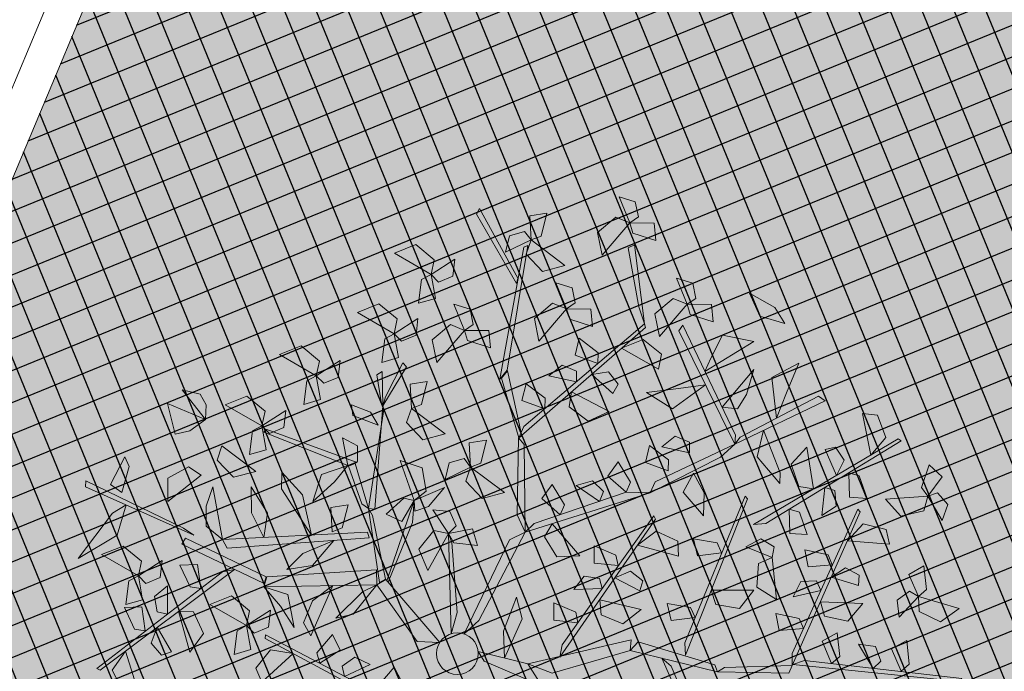
# Model space of a CAD drawing. Units: metres. Extents: x 14213 to 14927, y 2405 to 2506.
# Drawn here: x 14819 to 14823, y 2439 to 2441 of the extents above; entities that cross this region are included whole.
import ezdxf

# ---------------------------------------------------------------- set-up
doc = ezdxf.new("R2010")
doc.units = ezdxf.units.M
doc.header["$LTSCALE"] = 4
doc.header["$MEASUREMENT"] = 0
doc.layers.add('00 - SOMBRAS', color=6, linetype='Continuous')
doc.layers.add('_Traza', color=253, linetype='Continuous')
doc.layers.add('arbol', color=76, linetype='Continuous', lineweight=5)
doc.layers.add('LINEAS02', color=140, linetype='Continuous', lineweight=18)

# ---------------------------------------------------------------- blocks, each defined once
blk = doc.blocks.new('arbol3')
at = {"layer": 'arbol', "color": 36}
blk.add_circle((768289.0181, 8993265.0736), 0.0663, dxfattribs=at)
at = {"layer": 'arbol', "color": 72}
for points in [[(768289.9072, 8993265.5769, 6.0359), (768289.9942, 8993265.4739, 6.0183), (768290.009, 8993265.546, 6.0107), (768289.9516, 8993265.5947, 6.0233)], [(768289.8586, 8993265.4192, 6.0189), (768289.9302, 8993265.3649, 5.9758), (768289.9281, 8993265.4191, 5.9789), (768289.8838, 8993265.4413, 6.0051)], [(768289.5563, 8993265.3972, 2.3732), (768289.4993, 8993265.275, 2.3557), (768289.571, 8993265.2918, 2.348), (768289.5911, 8993265.3644, 2.3606)], [(768289.8872, 8993265.2917, 5.9472), (768289.8039, 8993265.3976, 5.9296), (768289.7865, 8993265.3261, 5.922), (768289.8422, 8993265.2754, 5.9346)], [(768289.9608, 8993265.3906, 5.5651), (768290.0001, 8993265.3242, 5.5473), (768290.0504, 8993265.3474, 5.6105), (768289.9942, 8993265.3982, 5.6008)], [(768289.6702, 8993265.2504), (768289.6282, 8993265.3152, -0.0178), (768289.6714, 8993265.3499, 0.0454), (768289.6918, 8993265.2769, 0.0357)], [(768290.0486, 8993265.2373), (768290.0067, 8993265.3021, -0.0178), (768290.0499, 8993265.3368, 0.0454), (768290.0703, 8993265.2638, 0.0357)], [(768289.9159, 8993265.3134, 5.9483), (768289.9507, 8993265.2306, 5.9052), (768289.976, 8993265.2785, 5.9082), (768289.9488, 8993265.3199, 5.9345)], [(768289.1885, 8993265.29, 2.2397), (768289.1446, 8993265.2265, 2.222), (768289.1868, 8993265.1906, 2.2851), (768289.2094, 8993265.2629, 2.2754)], [(768289.3208, 8993265.2787, 2.2857), (768289.2602, 8993265.2124, 2.2425), (768289.3143, 8993265.2095, 2.2456), (768289.3405, 8993265.2515, 2.2718)], [(768289.4097, 8993265.2704, 1.9024), (768289.3658, 8993265.2068, 1.8847), (768289.408, 8993265.1709, 1.9479), (768289.4306, 8993265.2433, 1.9381)], [(768289.6702, 8993265.2504), (768289.6194, 8993265.1763, -0.0431), (768289.6043, 8993265.2283, -0.0401), (768289.6392, 8993265.2634, -0.0138)], [(768289.6702, 8993265.2504), (768289.8039, 8993265.2333, -0.0176), (768289.7515, 8993265.1817, -0.0252), (768289.6793, 8993265.2035, -0.0126)], [(768290.0486, 8993265.2373), (768289.9978, 8993265.1632, -0.0431), (768289.9827, 8993265.2152, -0.0401), (768290.0177, 8993265.2503, -0.0138)], [(768290.0486, 8993265.2373), (768290.1823, 8993265.2202, -0.0176), (768290.1299, 8993265.1686, -0.0252), (768290.0578, 8993265.1904, -0.0126)], [(768290.2013, 8993265.0852, -0.0689), (768290.2459, 8993265.2601, -0.0689), (768290.1602, 8993265.144, -0.0689), (768290.1718, 8993265.0445, 6.0896)], [(768289.4664, 8993265.0268, 5.5909), (768289.4692, 8993265.2018), (768289.5063, 8993265.1723), (768289.5072, 8993265.0963)], [(768289.8501, 8993265.1981, 5.9024), (768289.8894, 8993265.1316, 5.8846), (768289.9397, 8993265.1549, 5.9478), (768289.8835, 8993265.2057, 5.9381)], [(768289.6677, 8993265.1158, 5.811), (768289.588, 8993265.1087), (768289.5282, 8993265.197), (768289.5947, 8993265.1514)], [(768289.3389, 8993264.9704, 5.4515), (768289.3718, 8993265.0859, 5.1506), (768289.4179, 8993265.1191), (768289.3723, 8993265.0089)], [(768288.9101, 8993264.9514, 5.2359), (768288.914, 8993264.835), (768288.8708, 8993264.892), (768288.8742, 8993265.0285)], [(768289.5194, 8993264.8934, 5.6819), (768289.551, 8993264.9928), (768289.6213, 8993265.0365), (768289.5937, 8993264.97)], [(768289.9397, 8993264.8845), (768289.8461, 8993265.0276, 5.9733), (768289.9112, 8993265.0089), (768289.9359, 8993264.95)], [(768290.2342, 8993264.9045, 6.116), (768290.242, 8993265.0038), (768290.1996, 8993265.0134), (768290.2097, 8993264.9284)], [(768289.9886, 8993264.8653, 6.1249), (768290.0541, 8993264.9831, 6.1074), (768290.0826, 8993264.9152, 6.0997), (768290.0356, 8993264.8563, 6.1123)], [(768289.7277, 8993264.9706, 5.8716), (768289.7946, 8993264.9139, 0.0321), (768289.8279, 8993264.8379, 0.0321), (768289.7471, 8993264.8949, 0.0321)], [(768289.756, 8993264.7568), (768289.6667, 8993264.7981), (768289.591, 8993264.9049, 5.7543), (768289.7361, 8993264.8064)], [(768288.7029, 8993264.8347, 4.9883), (768288.7767, 8993264.8573, 4.9706), (768288.7982, 8993264.8063, 5.0337), (768288.7224, 8993264.8066, 5.024)], [(768289.1915, 8993264.732), (768289.2066, 8993264.8659, -0.0176), (768289.259, 8993264.8143, -0.0252), (768289.2384, 8993264.7418, -0.0126)], [(768289.5345, 8993264.8701, 5.6561), (768289.5683, 8993264.8007, 5.6383), (768289.5212, 8993264.7715, 5.7015), (768289.5098, 8993264.8464, 5.6918)], [(768289.9634, 8993264.7536, 5.9174), (768289.8328, 8993264.7868, 5.8998), (768289.8911, 8993264.8317, 5.8922), (768289.9601, 8993264.8013, 5.9048)], [(768289.6366, 8993264.7159, 5.7606), (768289.5704, 8993264.6564, 6.0567), (768289.5889, 8993264.7204), (768289.6286, 8993264.8047)], [(768288.6672, 8993264.7406, 5.0331), (768288.5342, 8993264.7184, 5.0155), (768288.5696, 8993264.783, 5.0079), (768288.6449, 8993264.7829, 5.0205)], [(768290.0443, 8993264.697, 6.116), (768290.175, 8993264.6963), (768290.115, 8993264.7765, 6.0908), (768290.0764, 8993264.7491)], [(768288.6738, 8993264.7051, 5.0342), (768288.7553, 8993264.7429, 4.9911), (768288.7417, 8993264.6905, 4.9942), (768288.6938, 8993264.6782, 5.0204)], [(768289.1915, 8993264.732), (768289.1274, 8993264.689, -0.0178), (768289.0921, 8993264.7317, 0.0454), (768289.1647, 8993264.7532, 0.0357)], [(768289.1915, 8993264.732), (768289.2664, 8993264.6822, -0.0431), (768289.2146, 8993264.6664, -0.0401), (768289.179, 8993264.7008, -0.0138)], [(768289.3326, 8993264.6775), (768289.343, 8993264.754, -0.0178), (768289.3984, 8993264.7522, 0.0454), (768289.3663, 8993264.6835, 0.0357)], [(768289.8705, 8993264.646), (768289.8286, 8993264.7108, -0.0178), (768289.8718, 8993264.7454, 0.0454), (768289.8922, 8993264.6725, 0.0357)], [(768288.3656, 8993264.6751, 5.3277), (768288.4324, 8993264.7138, 5.3099), (768288.4649, 8993264.6689, 5.3731), (768288.391, 8993264.6522, 5.3634)], [(768289.3326, 8993264.6775), (768289.2595, 8993264.6022), (768289.2839, 8993264.6775), (768289.3176, 8993264.7075, -0.0138)], [(768288.9002, 8993264.5765, 5.1542), (768288.7795, 8993264.6365, 5.1367), (768288.8459, 8993264.668, 5.1291), (768288.9069, 8993264.6238, 5.1416)], [(768289.3326, 8993264.6775), (768289.4229, 8993264.5775, -0.0176), (768289.3495, 8993264.5725, -0.0252), (768289.3089, 8993264.636, -0.0126)], [(768290.0443, 8993264.697, 6.116), (768290.1484, 8993264.6385), (768290.0907, 8993264.6288), (768290.0602, 8993264.653)], [(768287.9091, 8993264.6432, 5.7195), (768287.9646, 8993264.5895, 5.7018), (768287.9303, 8993264.546, 5.765), (768287.894, 8993264.6124, 5.7553)], [(768288.5601, 8993264.6656, 5.1049), (768288.6496, 8993264.6575, 5.0617), (768288.6116, 8993264.6189, 5.0648), (768288.5639, 8993264.6323, 5.0911)], [(768288.6549, 8993264.6179, 4.651), (768288.7287, 8993264.6405, 4.6333), (768288.7502, 8993264.5895, 4.6965), (768288.6745, 8993264.5898, 4.6867)], [(768289.5704, 8993264.6564, 6.0567), (768289.6204, 8993264.5817, 6.0135), (768289.5665, 8993264.587, 6.0166), (768289.5469, 8993264.6325, 6.0428)], [(768289.8705, 8993264.646), (768289.8197, 8993264.5718, -0.0431), (768289.8047, 8993264.6239, -0.0401), (768289.8396, 8993264.6589, -0.0138)], [(768289.8705, 8993264.646), (768290.0042, 8993264.6289, -0.0176), (768289.9518, 8993264.5773, -0.0252), (768289.8797, 8993264.599, -0.0126)], [(768287.7816, 8993264.606, 5.7655), (768287.8541, 8993264.5529, 5.7223), (768287.8016, 8993264.5395, 5.7254), (768287.7677, 8993264.5755, 5.7517)], [(768288.035, 8993264.5746, 5.7183), (768288.1032, 8993264.6107, 5.7006), (768288.1339, 8993264.5647, 5.7637), (768288.0595, 8993264.5507, 5.754)], [(768288.352, 8993264.5754, 5.3724), (768288.2275, 8993264.5238, 5.3549), (768288.2473, 8993264.5947, 5.3473), (768288.3207, 8993264.6116, 5.3598)], [(768287.6961, 8993264.5803, 5.3823), (768287.7516, 8993264.5267, 5.3645), (768287.7173, 8993264.4831, 5.4277), (768287.681, 8993264.5496, 5.418)], [(768289.2085, 8993264.5102, 5.6561), (768289.0779, 8993264.5434, 5.6385), (768289.1362, 8993264.5882, 5.6309), (768289.2051, 8993264.5579, 5.6435)], [(768289.2085, 8993264.5102, 5.6561), (768289.268, 8993264.5776, 5.6129), (768289.2766, 8993264.5241, 5.616), (768289.2376, 8993264.4935, 5.6423)], [(768288.0177, 8993264.4755, 5.7631), (768287.8913, 8993264.4286, 5.7455), (768287.9138, 8993264.4986, 5.7379), (768287.9878, 8993264.5128, 5.7505)], [(768288.2135, 8993264.4045), (768288.1496, 8993264.5232, -0.0176), (768288.2221, 8993264.5106, -0.0252), (768288.2464, 8993264.4393, -0.0126)], [(768288.4898, 8993264.5163, 5.1218), (768288.6235, 8993264.5338, 5.1043), (768288.5859, 8993264.4706, 5.0966), (768288.5106, 8993264.4733, 5.1092)], [(768288.8879, 8993264.5403, 5.127), (768288.961, 8993264.5154, 5.1092), (768288.9485, 8993264.4614, 5.1724), (768288.8873, 8993264.5061, 5.1627)], [(768289.2085, 8993264.5102, 5.6561), (768289.2423, 8993264.4407, 5.6383), (768289.1952, 8993264.4116, 5.7015), (768289.1838, 8993264.4865, 5.6918)], [(768289.773, 8993264.4321), (768289.7311, 8993264.497, -0.0178), (768289.7743, 8993264.5316, 0.0454), (768289.7947, 8993264.4587, 0.0357)], [(768288.0308, 8993264.4419, 5.7642), (768288.1038, 8993264.4943, 5.7211), (768288.1003, 8993264.4403, 5.7242), (768288.0555, 8993264.4192, 5.7504)], [(768288.3677, 8993264.4531, 4.9904), (768288.4345, 8993264.4918, 4.9726), (768288.467, 8993264.4469, 5.0358), (768288.3931, 8993264.4301, 5.0261)], [(768289.4542, 8993264.4109, 5.9174), (768289.3236, 8993264.4441, 5.8998), (768289.3819, 8993264.489, 5.8922), (768289.4509, 8993264.4586, 5.9048)], [(768289.6336, 8993264.4741), (768289.5691, 8993264.4724), (768289.5311, 8993264.5006, 5.884), (768289.617, 8993264.504, 0.0357)], [(768288.7884, 8993264.4524, 5.1729), (768288.8766, 8993264.4352, 5.1297), (768288.8348, 8993264.4007, 5.1328), (768288.7888, 8993264.4189, 5.1591)], [(768287.7367, 8993264.3398, 5.447), (768287.7684, 8993264.4239, 5.4038), (768287.7954, 8993264.3769, 5.4069), (768287.7698, 8993264.3346, 5.4332)], [(768289.5441, 8993264.4089, 5.9183), (768289.5358, 8993264.288, 5.9031), (768289.5195, 8993264.2952, 5.8819), (768289.5404, 8993264.4389, 5.9146)], [(768289.5508, 8993264.4284, 5.9203), (768289.5964, 8993264.3547, 6.1874), (768289.5857, 8993264.3385, 6.1751), (768289.5404, 8993264.4389, 5.9146)], [(768289.773, 8993264.4321), (768289.7222, 8993264.358, -0.0431), (768289.7072, 8993264.4101, -0.0401), (768289.7421, 8993264.4451, -0.0138)], [(768289.773, 8993264.4321), (768289.9067, 8993264.4151, -0.0176), (768289.8543, 8993264.3634, -0.0252), (768289.7822, 8993264.3852, -0.0126)], [(768287.7367, 8993264.3398, 5.447), (768287.6028, 8993264.3245, 5.4294), (768287.6414, 8993264.3871, 5.4218), (768287.7166, 8993264.3832, 5.4344)], [(768287.9266, 8993264.3816, 5.8349), (768288.0161, 8993264.3905, 5.7917), (768287.986, 8993264.3454, 5.7948), (768287.9367, 8993264.3496, 5.821)], [(768288.0287, 8993264.3526, 5.381), (768288.097, 8993264.3888, 5.3633), (768288.1277, 8993264.3427, 5.4264), (768288.0533, 8993264.3287, 5.4167)], [(768288.2135, 8993264.4045), (768288.3034, 8993264.4064, -0.0431), (768288.2699, 8993264.3638, -0.0401), (768288.221, 8993264.3718, -0.0138)], [(768288.7219, 8993264.3928, 4.7897), (768288.795, 8993264.3679, 4.7719), (768288.7825, 8993264.3139, 4.8351), (768288.7213, 8993264.3586, 4.8254)], [(768289.4542, 8993264.4109, 5.9697), (768289.488, 8993264.3415, 5.9519), (768289.4409, 8993264.3123, 6.0151), (768289.4295, 8993264.3872, 6.0054)], [(768288.5481, 8993264.2545), (768288.4927, 8993264.2988), (768288.4661, 8993264.3674), (768288.5548, 8993264.3231)], [(768287.7367, 8993264.3398, 5.447), (768287.7929, 8993264.2868, 5.4292), (768287.7592, 8993264.2429, 5.4924), (768287.722, 8993264.3089, 5.4827)], [(768288.2234, 8993264.2423, 3.6027), (768288.1915, 8993264.3126, 3.5849), (768288.139, 8993264.2949, 3.6481), (768288.1894, 8993264.2384, 3.6384)], [(768289.5964, 8993264.2132), (768289.5544, 8993264.278, -0.0178), (768289.5976, 8993264.3127, 0.0454), (768289.618, 8993264.2397, 0.0357)], [(768287.8858, 8993264.2217, 5.8518), (768288.0137, 8993264.2641, 5.8343), (768287.9888, 8993264.1949, 5.8266), (768287.9143, 8993264.1833, 5.8392)], [(768288.6249, 8993264.2782, 5.3826), (768288.702, 8993264.282, 5.3648), (768288.7104, 8993264.2273, 5.428), (768288.637, 8993264.2461, 5.4183)], [(768289.005, 8993264.1662, 5.3274), (768288.8707, 8993264.1772, 5.3099), (768288.9207, 8993264.2312, 5.3022), (768288.9937, 8993264.2127, 5.3148)], [(768289.0626, 8993264.2487, 5.2827), (768289.1397, 8993264.2525, 5.2649), (768289.1481, 8993264.1978, 5.3281), (768289.0747, 8993264.2166, 5.3184)], [(768289.3947, 8993264.1172), (768289.436, 8993264.2455, -0.0176), (768289.4771, 8993264.1845, -0.0252), (768289.4425, 8993264.1175, -0.0126)], [(768288.1456, 8993264.1347, 3.6486), (768288.1199, 8993264.2208, 3.6055), (768288.0897, 8993264.1759, 3.6085), (768288.1122, 8993264.1318, 3.6348)], [(768288.5851, 8993264.1995, 5.413), (768288.6734, 8993264.2161, 5.3699), (768288.6474, 8993264.1687, 5.373), (768288.5979, 8993264.1685, 5.3992)], [(768289.5964, 8993264.2132), (768289.5455, 8993264.1391, -0.0431), (768289.5305, 8993264.1911, -0.0401), (768289.5654, 8993264.2262, -0.0138)], [(768289.5964, 8993264.2132), (768289.7301, 8993264.1961, -0.0176), (768289.6777, 8993264.1445, -0.0252), (768289.6055, 8993264.1662, -0.0126)], [(768288.2822, 8993264.1789, 5.0566), (768288.3819, 8993264.1282), (768288.3952, 8993264.0426, 1.8308), (768288.2943, 8993264.1468, 5.0923)], [(768288.1766, 8993264.1533, 3.6475), (768288.248, 8993264.039, 3.6299), (768288.2729, 8993264.1082, 3.6223), (768288.223, 8993264.1646, 3.6349)], [(768289.0027, 8993264.1302, 5.3286), (768289.091, 8993264.1468, 5.2854), (768289.065, 8993264.0993, 5.2885), (768289.0155, 8993264.0992, 5.3148)], [(768289.3947, 8993264.1172, 0.3136), (768289.3233, 8993264.0878, 0.2959), (768289.2971, 8993264.1366, 0.359), (768289.3726, 8993264.1433, 0.3493)], [(768287.8332, 8993264.0345, 5.7432), (768287.9537, 8993264.0949, 5.7256), (768287.8871, 8993264.1262, 5.718), (768287.8263, 8993264.0818, 5.7306)], [(768288.0927, 8993264.0628, 3.2654), (768288.0608, 8993264.1331, 3.2476), (768288.0083, 8993264.1154, 3.3108), (768288.0587, 8993264.0588, 3.3011)], [(768288.8828, 8993264.1197, 5.3992), (768288.9676, 8993264.0899, 5.356), (768288.9213, 8993264.0618, 5.3591), (768288.8783, 8993264.0864, 5.3854)], [(768289.3947, 8993264.1172, 0.3136), (768289.4582, 8993264.0536, 0.2705), (768289.4043, 8993264.0483, 0.2736), (768289.3762, 8993264.0891, 0.2998)], [(768287.8332, 8993264.0345, 5.6561), (768287.7607, 8993264.0876, 5.6129), (768287.7637, 8993264.0335, 5.616), (768287.8083, 8993264.012, 5.6423)], [(768288.1913, 8993264.0234, 3.7192), (768288.1259, 8993264.085, 3.6761), (768288.1222, 8993264.031, 3.6792), (768288.1638, 8993264.0041, 3.7054)], [(768288.6885, 8993264.092, 2.937), (768288.6218, 8993263.9805, 2.937), (768288.6959, 8993264.0249, 2.937), (768288.7846, 8993264.0751, 2.937)], [(768289.561, 8993263.9943), (768289.5191, 8993264.0591, -0.0178), (768289.5623, 8993264.0937, 0.0454), (768289.5827, 8993264.0208, 0.0357)], [(768288.963, 8993264.0502, 4.9454), (768289.0401, 8993264.0541, 4.9276), (768289.0485, 8993263.9993, 4.9908), (768288.9751, 8993264.0182, 4.9811)], [(768289.1221, 8993263.9289), (768289.1634, 8993264.0572, -0.0176), (768289.2045, 8993263.9962, -0.0252), (768289.1699, 8993263.9293, -0.0126)], [(768287.8332, 8993264.0345, 5.5689), (768287.8151, 8993263.9594, 5.5512), (768287.8674, 8993263.941, 5.6144), (768287.8624, 8993264.0166, 5.6047)], [(768288.4981, 8993264.0113, -0.5404), (768288.5454, 8993264.026, 1.4195), (768288.4981, 8993263.8762, -0.5404), (768288.4892, 8993263.9582, -0.5404)], [(768288.126, 8993263.8718, 3.7362), (768288.0506, 8993263.9835, 3.7186), (768288.0281, 8993263.9135, 3.711), (768288.08, 8993263.8589, 3.7236)], [(768288.4363, 8993263.8781, 2.6494), (768288.372, 8993263.991, 2.6494), (768288.3742, 8993263.9047, 2.6494), (768288.3742, 8993263.8028, 2.6494)], [(768288.7781, 8993263.9922, 5.4161), (768288.912, 8993263.9764, 5.3986), (768288.86, 8993263.9242, 5.391), (768288.7877, 8993263.9453, 5.4036)], [(768289.561, 8993263.9943), (768289.5102, 8993263.9201, -0.0431), (768289.4952, 8993263.9722, -0.0401), (768289.5301, 8993264.0072, -0.0138)], [(768289.561, 8993263.9943), (768289.6948, 8993263.9772, -0.0176), (768289.6423, 8993263.9255, -0.0252), (768289.5702, 8993263.9473, -0.0126)], [(768289.1221, 8993263.9289, 0.3136), (768289.0507, 8993263.8995, 0.2959), (768289.0245, 8993263.9483, 0.359), (768289.1, 8993263.955, 0.3493)], [(768288.5326, 8993263.7938), (768288.6391, 8993263.9426, 3.235), (768288.6383, 8993263.8956, 2.937), (768288.6323, 8993263.8137)], [(768289.1221, 8993263.9289, 0.3136), (768289.1856, 8993263.8653, 0.2705), (768289.1317, 8993263.8601, 0.2736), (768289.1037, 8993263.9008, 0.2998)], [(768288.7742, 8993263.7672), (768288.8155, 8993263.8955, -0.0176), (768288.8566, 8993263.8345, -0.0252), (768288.822, 8993263.7676, -0.0126)], [(768289.3105, 8993263.7703, 5.6561), (768289.1799, 8993263.8036, 5.6385), (768289.2382, 8993263.8484, 5.6309), (768289.3071, 8993263.8181, 5.6435)], [(768289.3105, 8993263.7703, 5.9697), (768289.37, 8993263.8377, 5.9265), (768289.3786, 8993263.7843, 5.9296), (768289.3396, 8993263.7537, 5.9559)], [(768288.7742, 8993263.7672, 0.3136), (768288.7028, 8993263.7378, 0.2959), (768288.6766, 8993263.7867, 0.359), (768288.7521, 8993263.7934, 0.3493)], [(768288.7742, 8993263.7672, 0.3136), (768288.8377, 8993263.7037, 0.2705), (768288.7838, 8993263.6984, 0.2736), (768288.7558, 8993263.7392, 0.2998)], [(768289.3105, 8993263.7703, 5.9697), (768289.3443, 8993263.7009, 5.9519), (768289.2972, 8993263.6718, 6.0151), (768289.2858, 8993263.7467, 6.0054)], [(768288.5465, 8993263.7127), (768288.6053, 8993263.6585, 3.9555), (768288.5132, 8993263.6684), (768288.4645, 8993263.7038)], [(768289.0423, 8993263.5989), (768289.0836, 8993263.7272, -0.0176), (768289.1247, 8993263.6662, -0.0252), (768289.0901, 8993263.5993, -0.0126)], [(768289.0423, 8993263.5989, 0.3136), (768288.9709, 8993263.5695, 0.2959), (768288.9447, 8993263.6183, 0.359), (768289.0202, 8993263.625, 0.3493)], [(768289.0423, 8993263.5989, 0.3136), (768289.1059, 8993263.5353, 0.2705), (768289.052, 8993263.53, 0.2736), (768289.0239, 8993263.5708, 0.2998)]]:
    blk.add_3dface(points, dxfattribs=at)
at = {"layer": 'arbol', "color": 36}
for points in [[(768289.807, 8993265.1225, 5.8723), (768290.0565, 8993265.56, 6.0465), (768290.0451, 8993265.5607, 6.0522), (768289.7748, 8993265.1003, 5.8725)], [(768289.1017, 8993265.2975, 2.2096), (768289.6036, 8993265.2545, 2.3838), (768289.5995, 8993265.2652, 2.3895), (768289.0681, 8993265.3174, 2.2098)], [(768288.3759, 8993264.8477, 5.2449), (768288.0149, 8993265.199, 5.4191), (768288.0257, 8993265.2028, 5.4248), (768288.413, 8993264.8354, 5.2451)], [(768289.3389, 8993264.9704, 5.4515), (768289.6677, 8993265.1158, 5.811), (768289.671, 8993265.0824, 5.8005), (768289.3579, 8993264.9277, 5.4515)], [(768289.6701, 8993265.1052, 5.8068), (768289.96, 8993265.0916, 5.9886), (768289.9566, 8993265.0691, 5.9801), (768289.6724, 8993265.083, 5.802)], [(768289.1503, 8993265.0873), (768289.3389, 8993264.9704, 5.4515), (768289.3192, 8993264.9443, 5.4386), (768289.0834, 8993265.0627)], [(768288.96, 8993265.0416), (768288.7992, 8993265.0171), (768288.7315, 8993265.064), (768288.9307, 8993265.0628)], [(768289.4303, 8993264.8277, 5.6164), (768289.8461, 8993265.0276, 5.9733), (768289.822, 8993265.0475, 5.9374), (768289.4187, 8993264.8421, 5.5969)], [(768289.9748, 8993265.0418, 5.9923), (768290.3196, 8993265.0232, 6.1741), (768290.3131, 8993265.0414, 6.1619), (768289.9363, 8993265.0497, 5.9691)], [(768288.7992, 8993265.0171), (768288.526, 8993264.8202, 5.1896), (768288.516, 8993264.8523, 5.1791), (768288.7164, 8993265.0148)], [(768289.0607, 8993265.0228), (768289.1915, 8993264.732), (768289.1709, 8993264.7543), (768289.0696, 8993264.9534)], [(768288.9957, 8993264.95), (768288.9683, 8993264.634, 5.097), (768289.0049, 8993264.6752), (768289.0229, 8993265.0075)], [(768288.722, 8993264.9196, 4.9582), (768288.6115, 8993264.4282, 5.1324), (768288.6026, 8993264.4354, 5.1381), (768288.7131, 8993264.9577, 4.9584)], [(768289.3144, 8993264.9464, 5.1506), (768289.3326, 8993264.6775), (768289.3105, 8993264.744), (768289.3085, 8993264.949, 5.1396)], [(768289.3338, 8993264.9611, 5.447), (768289.4567, 8993264.7572), (768289.4369, 8993264.7725), (768289.3202, 8993264.9439, 5.4405)], [(768288.5027, 8993264.8169), (768288.2492, 8993264.7903), (768288.2336, 8993264.8071, 5.3587), (768288.516, 8993264.8523, 5.1791)], [(768288.2182, 8993264.7865), (768288.0218, 8993264.6973, 5.6884), (768288.0223, 8993264.7239, 5.6658), (768288.2336, 8993264.8071, 5.3587)], [(768288.365, 8993264.7622, 5.2975), (768288.3682, 8993264.2585, 5.4717), (768288.3579, 8993264.2635, 5.4775), (768288.3478, 8993264.7973, 5.2977)], [(768289.4369, 8993264.7515), (768289.5404, 8993264.4389, 5.9146), (768289.5334, 8993264.448), (768289.4567, 8993264.7572)], [(768289.4823, 8993264.752), (768289.568, 8993264.6575, 6.0579), (768289.5507, 8993264.6419, 6.0319), (768289.4567, 8993264.7572)], [(768288.0377, 8993264.6616, 5.6882), (768288.0219, 8993264.1581, 5.8624), (768288.0119, 8993264.1635, 5.8681), (768288.0218, 8993264.6973, 5.6884)], [(768287.9927, 8993264.6675, 5.6894), (768287.5091, 8993264.5266, 5.8636), (768287.5111, 8993264.5379, 5.8693), (768288.0217, 8993264.6937, 5.6896)], [(768289.5704, 8993264.6564, 6.0567), (768289.8568, 8993264.6623, 6.5061), (768289.8516, 8993264.6507, 6.5061), (768289.5466, 8993264.6367, 6.0327)], [(768288.9532, 8993264.5979, 5.0969), (768288.7219, 8993264.3928, 4.7897), (768288.6501, 8993264.3656, 5.364), (768288.9683, 8993264.634, 5.097)], [(768288.9683, 8993264.634, 5.097), (768289.0792, 8993264.3787), (768289.1036, 8993264.3659, 5.2523), (768289.0134, 8993264.5935)], [(768288.6494, 8993264.3265, 5.3638), (768288.463, 8993264.1185), (768288.4883, 8993264.1747), (768288.6501, 8993264.3656, 5.364)], [(768289.1019, 8993264.3263, 5.2525), (768288.8745, 8993263.8769, 5.4267), (768288.8677, 8993263.886, 5.4325), (768289.1027, 8993264.3654, 5.2527)], [(768289.0967, 8993264.356, 5.2616), (768289.2187, 8993264.1832, 5.5933), (768289.2274, 8993264.2114, 5.5748), (768289.1027, 8993264.3654, 5.2527)], [(768288.2744, 8993264.3129, 3.5726), (768287.9793, 8993263.9047, 3.7468), (768287.9906, 8993263.9027, 3.7525), (768288.3088, 8993264.3315, 3.5728)], [(768289.2205, 8993264.1817, 5.5916), (768289.3134, 8993263.7911, 5.9422), (768289.3226, 8993263.7996, 5.9448), (768289.2309, 8993264.2165, 5.5772)], [(768288.463, 8993264.1185), (768288.251, 8993263.8809, 5.7291), (768288.2756, 8993263.8753, 5.7051), (768288.4556, 8993264.0914)], [(768288.4721, 8993264.0913), (768288.7612, 8993263.8339, 5.6007), (768288.7655, 8993263.8555, 5.5947), (768288.463, 8993264.1185)], [(768289.3028, 8993263.8984, 5.8594), (768289.5001, 8993263.7409, 6.1464), (768289.5019, 8993263.762, 6.1336), (768289.3, 8993263.9154, 5.8453)], [(768288.8745, 8993263.8769, 5.4267), (768289.0016, 8993263.6575, 5.7904), (768289.0163, 8993263.674, 5.7839), (768288.9125, 8993263.8337, 5.5939)]]:
    blk.add_3dface(points, dxfattribs=at)

msp = doc.modelspace()

# ---------------------------------------------------------------- hatches: boundary and pattern name
at = {"layer": '00 - SOMBRAS'}
h = msp.add_hatch(dxfattribs=at)
h.set_pattern_fill('ANSI37', color=51, scale=1.00002872, angle=-22.7418774, style=0)
h.paths.add_polyline_path([(14829.5652, 2473.2492), (14827.0683, 2475.2922, -0.041014), (14807.3737, 2431.8003, -0.049039), (14811.0331, 2429.0452, -0.003121), (14811.0854, 2429.1721)])
h = msp.add_hatch(dxfattribs=at)
h.set_pattern_fill('CROSS', color=70, scale=0.75002154, angle=-22.7418774, style=0)
h.paths.add_polyline_path([(14829.5652, 2473.2492), (14827.0683, 2475.2922, -0.041014), (14807.3737, 2431.8003, -0.049039), (14811.0331, 2429.0452, -0.003121), (14811.0854, 2429.1721)])
h = msp.add_hatch(dxfattribs=at)
h.set_pattern_fill('ANSI37', color=51, scale=1.00002872, angle=-22.7418774, style=0)
h.paths.add_polyline_path([(14881.4135, 2436.5798, 0.335437), (14877.0113, 2440.0319, -0.6166), (14867.8765, 2459.0399, 0.342061), (14867.8373, 2463.2785, 0.640168), (14874.6113, 2437.2619, -0.285584), (14879.3184, 2433.0189, -0.021647), (14882.4528, 2421.0994, -0.473481), (14876.5701, 2413.919), (14821.2299, 2413.919, -0.063487), (14818.4701, 2414.2708, -0.02195), (14818.596, 2412.2204), (14880.9183, 2412.2204), (14880.9183, 2415.283), (14881.2714, 2415.283), (14881.2714, 2415.2064), (14882.2715, 2415.2064), (14882.2715, 2415.283), (14884.4913, 2415.283), (14884.4913, 2412.2204), (14886.775, 2412.2204, 0.044546), (14883.9024, 2427.9523)])
h = msp.add_hatch(dxfattribs=at)
h.set_pattern_fill('CROSS', color=70, scale=0.750022, angle=-22.7419, style=0)
h.set_pattern_definition([(337.2581226, (158.4204, 18.5225), (0.2454137991, 0.100442053), [0.0937526925, -0.2812580775]), (67.2581226, (158.44552, 18.46114), (-0.100442053, 0.2454137991), [0.0937526925, -0.2812580775])])
h.paths.add_polyline_path([(14881.4135, 2436.5798, 0.335437), (14877.0113, 2440.0319, -0.6166), (14867.8765, 2459.0399, 0.342061), (14867.8373, 2463.2785, 0.640168), (14874.6113, 2437.2619, -0.285584), (14879.3184, 2433.0189, -0.021647), (14882.4528, 2421.0994, -0.473481), (14876.5701, 2413.919), (14821.2299, 2413.919, -0.063487), (14818.4701, 2414.2708, -0.02195), (14818.596, 2412.2204), (14880.9183, 2412.2204), (14880.9183, 2415.283), (14881.2714, 2415.283), (14881.2714, 2415.2064), (14882.2715, 2415.2064), (14882.2715, 2415.283), (14884.4913, 2415.283), (14884.4913, 2412.2204), (14886.775, 2412.2204, 0.044546), (14883.9024, 2427.9523)])
h = msp.add_hatch(dxfattribs=at)
h.set_pattern_fill('ANSI37', color=51, scale=1.00002872, angle=-22.7418774, style=0)
edge = h.paths.add_edge_path()
edge.add_spline(control_points=[(14862.5873, 2425.0123), (14863.0197, 2425.1772), (14863.9561, 2425.9366), (14862.4498, 2427.9409), (14861.1576, 2429.4687)], knot_values=[1.116622, 1.116622, 1.116622, 1.116622, 3.086702, 7.750519, 7.750519, 7.750519, 7.750519], degree=3, periodic=0)
edge.add_arc((14856.5764, 2425.5942), 6, 40.2228, 67.25369)
edge.add_line((14858.8963, 2431.1275), (14849.2727, 2435.1623))
edge.add_line((14849.2727, 2435.1623), (14842.3362, 2418.6175))
edge.add_line((14842.3362, 2418.6175), (14819.2806, 2428.2838))
edge.add_line((14819.2806, 2428.2838), (14826.5303, 2445.5756))
edge.add_line((14826.5303, 2445.5756), (14823.8547, 2446.6973))
edge.add_arc((14823.0814, 2444.8529), 2, 67.2537, 157.2537)
edge.add_line((14821.2369, 2445.6262), (14813.8521, 2428.0122))
edge.add_arc((14821.2299, 2424.919), 8, 157.25369, 168.38337)
edge.add_arc((14795.1916, 2411.8121), 23.408, 14.48048, 38.95799, ccw=False)
edge.add_arc((14821.2299, 2424.919), 8, 245.05509, 270)
edge.add_line((14821.2299, 2416.919), (14854.5079, 2416.919))
edge.add_spline(control_points=[(14854.5079, 2416.919), (14853.3064, 2417.4596), (14852.1376, 2418.0002), (14851.7414, 2418.8094)], knot_values=[20.283848, 20.283848, 20.283848, 20.283848, 23.560918, 23.560918, 23.560918, 23.560918], degree=3, periodic=0)
edge.add_arc((14853.8953, 2420.9422), 3.0312, 180, 224.7167, ccw=False)
edge.add_arc((14853.8953, 2420.9422), 3.0312, 60.2728, 180, ccw=False)
edge.add_spline(control_points=[(14855.3984, 2423.5744), (14855.8081, 2423.7339), (14856.2313, 2423.8652), (14856.6592, 2423.9753)], knot_values=[13.27413, 13.27413, 13.27413, 13.27413, 14.305957, 14.305957, 14.305957, 14.305957], degree=3, periodic=0)
edge.add_arc((14859.5602, 2424.8539), 3.0312, 180, 196.8478, ccw=False)
edge.add_arc((14859.5602, 2424.8539), 3.0312, 2.9972, 180, ccw=False)
h = msp.add_hatch(dxfattribs=at)
h.set_pattern_fill('CROSS', color=70, scale=0.75002154, angle=-22.7418774, style=0)
edge = h.paths.add_edge_path()
edge.add_spline(control_points=[(14862.5873, 2425.0123), (14863.0197, 2425.1772), (14863.9561, 2425.9366), (14862.4498, 2427.9409), (14861.1576, 2429.4687)], knot_values=[1.116622, 1.116622, 1.116622, 1.116622, 3.086702, 7.750519, 7.750519, 7.750519, 7.750519], degree=3, periodic=0)
edge.add_arc((14856.5764, 2425.5942), 6, 40.2228, 67.25369)
edge.add_line((14858.8963, 2431.1275), (14849.2727, 2435.1623))
edge.add_line((14849.2727, 2435.1623), (14842.3362, 2418.6175))
edge.add_line((14842.3362, 2418.6175), (14819.2806, 2428.2838))
edge.add_line((14819.2806, 2428.2838), (14826.5303, 2445.5756))
edge.add_line((14826.5303, 2445.5756), (14823.8547, 2446.6973))
edge.add_arc((14823.0814, 2444.8529), 2, 67.2537, 157.2537)
edge.add_line((14821.2369, 2445.6262), (14813.8521, 2428.0122))
edge.add_arc((14821.2299, 2424.919), 8, 157.25369, 168.38337)
edge.add_arc((14795.1916, 2411.8121), 23.408, 14.48048, 38.95799, ccw=False)
edge.add_arc((14821.2299, 2424.919), 8, 245.05509, 270)
edge.add_line((14821.2299, 2416.919), (14854.5079, 2416.919))
edge.add_spline(control_points=[(14854.5079, 2416.919), (14853.3064, 2417.4596), (14852.1376, 2418.0002), (14851.7414, 2418.8094)], knot_values=[20.283848, 20.283848, 20.283848, 20.283848, 23.560918, 23.560918, 23.560918, 23.560918], degree=3, periodic=0)
edge.add_arc((14853.8953, 2420.9422), 3.0312, 180, 224.7167, ccw=False)
edge.add_arc((14853.8953, 2420.9422), 3.0312, 60.2728, 180, ccw=False)
edge.add_spline(control_points=[(14855.3984, 2423.5744), (14855.8081, 2423.7339), (14856.2313, 2423.8652), (14856.6592, 2423.9753)], knot_values=[13.27413, 13.27413, 13.27413, 13.27413, 14.305957, 14.305957, 14.305957, 14.305957], degree=3, periodic=0)
edge.add_arc((14859.5602, 2424.8539), 3.0312, 180, 196.8478, ccw=False)
edge.add_arc((14859.5602, 2424.8539), 3.0312, 2.9972, 180, ccw=False)

# ---------------------------------------------------------------- linework, layer by layer
at = {"layer": '_Traza'}
for radius, start in [(289.5084, 326.93717), (291.5084, 326.542566)]:
    msp.add_arc((14552.5625, 2573.3927), radius, start, 341.378561, dxfattribs=at)
at = {"layer": 'LINEAS02'}
for p, q in [((14813.7138, 2428.0702), (14821.1566, 2445.8225)), ((14813.8521, 2428.0122), (14821.2369, 2445.6262))]:
    msp.add_line(p, q, dxfattribs=at)

# ---------------------------------------------------------------- block references
at = {"layer": 'arbol', "xscale": 1.333105946962435, "yscale": 1.333105946962435, "zscale": 1.333105946962434, "rotation": 157.2581226358374}
msp.add_blockref('arbol3', (5594105.9306, 10663400.8271), dxfattribs=at)

doc.saveas('drawing.dxf')
